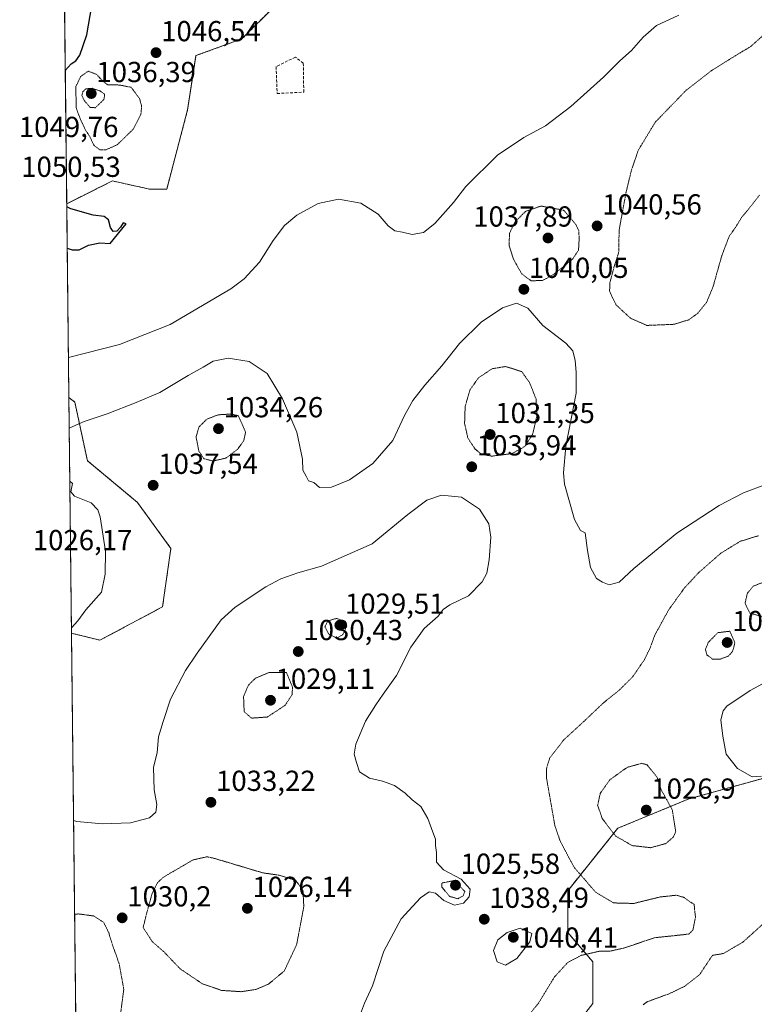
# Model space of a CAD drawing. Units: metres. Extents: x 576568 to 579998, y 4745052 to 4747404.
# Drawn here: x 576568 to 576822, y 4745630 to 4745971 of the extents above; entities that cross this region are included whole.
import ezdxf
from ezdxf.enums import TextEntityAlignment as Align

# ---------------------------------------------------------------- set-up
doc = ezdxf.new("R2010")
doc.units = ezdxf.units.M
doc.header["$MEASUREMENT"] = 0
for name, pattern in [('TRAZOS', [0.75, 0.5, -0.25]), ('TRAZOS2', [0.375, 0.25, -0.125]), ('TRAZOSX2', [1.5, 1, -0.5])]:
    doc.linetypes.add(name, pattern=pattern)
for name, color, linetype, lineweight in [('Arbolado forestal', 92, 'TRAZOS', 0), ('Arbolado forestal CxS', 92, 'Continuous', 0), ('Carátula', 7, 'Continuous', 5), ('Comarca CxS', 133, 'Continuous', 0), ('Comunidad Autónoma CxS', 142, 'Continuous', 0), ('Curva de nivel maestra', 36, 'Continuous', 30), ('Curva de nivel normal', 36, 'Continuous', 0), ('Curva de nivel normal depresión', 36, 'TRAZOS2', 0), ('Espacio natural protegido CxS', 2, 'Continuous', 0), ('Municipio CxS', 142, 'Continuous', 0), ('Muro lineal', 1, 'TRAZOSX2', 13), ('Provincia CxS', 1, 'Continuous', 0), ('Punto de cota en terreno', 7, 'Continuous', 0), ('Rótulo de punto de cota en terreno', 19, 'Continuous', 0)]:
    doc.layers.add(name, color=color, linetype=linetype, lineweight=lineweight)
doc.styles.add('Arial', font='txt', dxfattribs={"height": 0.2})

# ---------------------------------------------------------------- blocks, each defined once
blk = doc.blocks.new('*U156')
at = {"layer": 'Arbolado forestal CxS', "color": 92, "linetype": 'Continuous', "lineweight": 0}
for points in [[(576668.23, 4745987.03, 1045.87), (576645.11, 4745963.91, 1047.53), (576629.21, 4745958.12, 1048.43), (576626.32, 4745939.34, 1048.69), (576619.09, 4745911.88, 1049.76), (576613.31, 4745911.88, 1049.57), (576604.89, 4745913.75, 1049), (576602.81, 4745914.21, 1048.84), (576600.31, 4745914.77, 1048.75), (576589.81, 4745909.52, 1049.65), (576584.5, 4745906.87, 1049.9), (576581.84, 4746145.19, 1052.7)], [(576756.38, 4745617.05, 1032.92), (576766.5, 4745630.05, 1032.02), (576766.5, 4745644.51, 1034.21), (576757.83, 4745654.62, 1037.78), (576757.83, 4745669.07, 1036.22), (576775.17, 4745690.75, 1028.73), (576799.74, 4745700.87, 1031.86), (576825.75, 4745708.09, 1034.74)]]:
    blk.add_polyline3d(points, dxfattribs=at)
blk.add_polyline3d([(576617.65, 4745767.35, 1037.91), (576595.97, 4745755.79, 1036.61), (576586.16, 4745758.24, 1035.08), (576585.25, 4745839.76, 1042.15), (576587.3, 4745838.17, 1041.68), (576591.63, 4745817.94, 1037.29), (576608.97, 4745803.48, 1037.09), (576620.54, 4745787.59, 1038.47), (576617.65, 4745767.35, 1037.91)], close=True, dxfattribs=at)
blk = doc.blocks.new('*U170')
at = {"layer": 'Curva de nivel normal', "color": 36, "linetype": 'Continuous', "lineweight": 0}
blk.add_polyline3d([(576826.58, 4745809.85, 1040), (576818.63, 4745806.77, 1040), (576810.24, 4745802.41, 1040), (576795.58, 4745792.88, 1040), (576780.67, 4745780.65, 1040), (576775.58, 4745775.93, 1040), (576772.22, 4745774.94, 1040), (576769.88, 4745775.84, 1040), (576767.78, 4745777.14, 1040), (576765.69, 4745780.94, 1040), (576764.63, 4745786.8, 1040), (576763.89, 4745792.93, 1040), (576762.29, 4745793.82, 1040), (576760.2, 4745797.54, 1040), (576756.76, 4745809.76, 1040), (576756.32, 4745813.78, 1040), (576757.18, 4745822.95, 1040), (576760.78, 4745841.29, 1040), (576760.8, 4745848.62, 1040), (576760.41, 4745852.57, 1040), (576759.63, 4745855.91, 1040), (576757.16, 4745858.56, 1040), (576749.19, 4745864.74, 1040), (576743.98, 4745870.7, 1040), (576740.08, 4745872.43, 1040), (576735.28, 4745870.83, 1040), (576727.9, 4745865.92, 1040), (576720.34, 4745858.54, 1040), (576714.31, 4745850.8, 1040), (576708.36, 4745844.06, 1040), (576704.24, 4745838.81, 1040), (576701.32, 4745833.62, 1040), (576697.3, 4745824.95, 1040), (576690.41, 4745816.95, 1040), (576682.36, 4745811.25, 1040), (576676.16, 4745808.74, 1040), (576671.96, 4745808.64, 1040), (576669.95, 4745810.34, 1040), (576668.16, 4745810.94, 1040), (576667.31, 4745812.6, 1040), (576666.22, 4745814.66, 1040), (576666.02, 4745818.41, 1040), (576664.11, 4745827.83, 1040), (576659.2, 4745839.3, 1040), (576653.79, 4745848.07, 1040), (576647.62, 4745852.26, 1040), (576640.41, 4745853.46, 1040), (576635.21, 4745852.43, 1040), (576631.74, 4745850.33, 1040), (576626.54, 4745847.4, 1040), (576616.67, 4745841.58, 1040), (576608.51, 4745838.12, 1040), (576598.48, 4745834.1, 1040), (576590.58, 4745831.5, 1040), (576585.58, 4745829.25, 1040), (576585.37, 4745829.18, 1040)], dxfattribs=at)
blk = doc.blocks.new('*U177')
at = {"layer": 'Curva de nivel normal', "color": 36, "linetype": 'Continuous', "lineweight": 0}
for points in [[(576585.58, 4745810.84, 1035), (576586.51, 4745810.05, 1035), (576585.88, 4745807.18, 1035), (576587.2, 4745805.64, 1035), (576592.92, 4745803.34, 1035), (576595.25, 4745800.92, 1035), (576596.02, 4745798.52, 1035), (576597.88, 4745786.66, 1035), (576597.75, 4745778.71, 1035), (576596.56, 4745772.46, 1035), (576591.06, 4745766.31, 1035), (576588.32, 4745762.47, 1035), (576586.14, 4745760.11, 1035)], [(576586.89, 4745693.36, 1035), (576587.94, 4745693.03, 1035), (576591.84, 4745692.72, 1035), (576596.83, 4745692.25, 1035), (576606.62, 4745692.62, 1035), (576613.12, 4745694.31, 1035), (576615.32, 4745696.31, 1035), (576615.69, 4745698.99, 1035), (576614.7, 4745704.02, 1035), (576614.54, 4745711.73, 1035), (576615.77, 4745716.96, 1035), (576616.21, 4745722.38, 1035), (576617.86, 4745727.63, 1035), (576620.46, 4745735.36, 1035), (576625.55, 4745745.34, 1035), (576629.65, 4745751.33, 1035), (576637.91, 4745762.8, 1035), (576642.72, 4745767.26, 1035), (576653.41, 4745774.31, 1035), (576658.58, 4745777.01, 1035), (576664.45, 4745779.08, 1035), (576672.69, 4745781.4, 1035), (576690.15, 4745789.14, 1035), (576702.49, 4745799.27, 1035), (576709.07, 4745804.23, 1035), (576714.15, 4745805.96, 1035), (576721.12, 4745805.28, 1035), (576727.32, 4745801.16, 1035), (576730.55, 4745796.12, 1035), (576731.25, 4745791.47, 1035), (576730.68, 4745783.62, 1035), (576729.88, 4745778.95, 1035), (576728.22, 4745775.96, 1035), (576723.48, 4745771.14, 1035), (576717.05, 4745768.02, 1035), (576714.75, 4745766.48, 1035), (576713.03, 4745764.18, 1035), (576708.2, 4745759.8, 1035), (576703.57, 4745753.4, 1035), (576698.57, 4745743.6, 1035), (576693.93, 4745737.17, 1035), (576691.46, 4745733.45, 1035), (576687.89, 4745727.82, 1035), (576684.49, 4745719.88, 1035), (576683.94, 4745716.34, 1035), (576684.73, 4745713.46, 1035), (576685.81, 4745710.21, 1035), (576689.21, 4745708.04, 1035), (576693.76, 4745707.06, 1035), (576697.91, 4745705.47, 1035), (576701.58, 4745702.82, 1035), (576703.99, 4745700.52, 1035), (576706.97, 4745698.22, 1035), (576709.48, 4745694.12, 1035), (576711.17, 4745689.34, 1035), (576712.1, 4745686.96, 1035), (576712.07, 4745684.72, 1035), (576712.38, 4745682.31, 1035), (576712.42, 4745678.96, 1035), (576714.89, 4745676.37, 1035), (576721.01, 4745673.13, 1035), (576724.04, 4745669.59, 1035), (576723.68, 4745666.96, 1035), (576721.72, 4745664.83, 1035), (576718.66, 4745664.06, 1035), (576714.94, 4745665.7, 1035), (576712.04, 4745668.24, 1035), (576709.9, 4745668.68, 1035), (576706.9, 4745666.66, 1035), (576700.23, 4745659.41, 1035), (576694.26, 4745648.2, 1035), (576690.25, 4745636.2, 1035), (576687.57, 4745630.2, 1035), (576686.14, 4745626.53, 1035)]]:
    blk.add_polyline3d(points, dxfattribs=at)
blk = doc.blocks.new('*U188')
at = {"layer": 'Curva de nivel normal depresión', "color": 36, "linetype": 'TRAZOS2', "lineweight": 0}
for points in [[(576587.25, 4745660.94, 1030), (576588.57, 4745661.07, 1030), (576593.83, 4745660.36, 1030), (576597.29, 4745658.14, 1030), (576599.02, 4745654.6, 1030), (576600.36, 4745650.31, 1030), (576602.66, 4745643.76, 1030), (576604.24, 4745634.97, 1030), (576603.18, 4745626.91, 1030), (576599.59, 4745622.15, 1030), (576594.58, 4745617.59, 1030), (576591.58, 4745614.06, 1030), (576587.82, 4745610.14, 1030), (576587.82, 4745610.14, 1030)], [(576588, 4745593.94, 1030), (576588.28, 4745593.34, 1030), (576590.94, 4745585.66, 1030), (576591.16, 4745580.49, 1030), (576589.48, 4745575.9, 1030), (576588.21, 4745574.75, 1030)]]:
    blk.add_polyline3d(points, dxfattribs=at)
blk = doc.blocks.new('*U193')
at = {"layer": 'Curva de nivel maestra', "color": 36, "linetype": 'Continuous', "lineweight": 30}
for points in [[(576583.99, 4745952.98, 1050), (576585.98, 4745955.23, 1050), (576587.7, 4745956.34, 1050), (576589.03, 4745958.33, 1050), (576591.47, 4745965.27, 1050), (576593.19, 4745975.34, 1050)], [(576583.99, 4745952.98, 1050)]]:
    blk.add_polyline3d(points, dxfattribs=at)
blk = doc.blocks.new('*U194')
at = {"layer": 'Curva de nivel maestra', "color": 36, "linetype": 'Continuous', "lineweight": 30}
for points in [[(576584.68, 4745891.54, 1050), (576586.44, 4745890.94, 1050), (576588.77, 4745890.94, 1050), (576591.99, 4745892.48, 1050), (576595.91, 4745893.34, 1050), (576599.58, 4745893.08, 1050), (576605.04, 4745899.94, 1050), (576604, 4745900.28, 1050), (576603.08, 4745898.7, 1050), (576601.88, 4745897.4, 1050), (576600.51, 4745897.31, 1050), (576599.64, 4745898.67, 1050), (576598.94, 4745901.3, 1050), (576597.43, 4745902.46, 1050), (576593.6, 4745902.96, 1050), (576585.93, 4745905.14, 1050), (576584.52, 4745905.82, 1050)], [(576584.68, 4745891.54, 1050)]]:
    blk.add_polyline3d(points, dxfattribs=at)
blk = doc.blocks.new('5PATER')
at = {"layer": 'Carátula', "linetype": 'Continuous', "lineweight": 5}
h = blk.add_hatch(color=250, dxfattribs=at)
edge = h.paths.add_edge_path()
edge.add_ellipse((0, 0.01), major_axis=(-1.33, -1.34), ratio=0.999422, start_angle=0, end_angle=360)

msp = doc.modelspace()

# ---------------------------------------------------------------- linework, layer by layer
at = {"layer": 'Arbolado forestal', "color": 92, "linetype": 'TRAZOS', "lineweight": 0}
for points in [[(576584.5, 4745906.87, 1049.9), (576581.84, 4746145.19, 1052.7)], [(576584.5, 4745906.87, 1049.9), (576589.81, 4745909.52, 1049.65), (576600.31, 4745914.77, 1048.75), (576602.81, 4745914.21, 1048.84), (576604.89, 4745913.75, 1049), (576613.31, 4745911.88, 1049.57), (576619.09, 4745911.88, 1049.76), (576626.32, 4745939.34, 1048.69), (576629.21, 4745958.12, 1048.43), (576645.11, 4745963.91, 1047.53), (576668.23, 4745987.03, 1045.87)], [(576585.25, 4745839.76, 1042.15), (576584.5, 4745906.87, 1049.9)], [(576586.16, 4745758.24, 1035.08), (576585.25, 4745839.76, 1042.15)], [(576586.16, 4745758.24, 1035.08), (576595.97, 4745755.79, 1036.61), (576617.65, 4745767.35, 1037.91), (576620.54, 4745787.59, 1038.47), (576608.97, 4745803.48, 1037.09), (576591.63, 4745817.94, 1037.29), (576587.3, 4745838.17, 1041.68), (576585.25, 4745839.76, 1042.15)], [(576587.99, 4745594.39, 1029.98), (576586.16, 4745758.24, 1035.08)], [(576825.75, 4745708.09, 1034.74), (576799.74, 4745700.87, 1031.86), (576775.17, 4745690.75, 1028.73), (576757.83, 4745669.07, 1036.22), (576757.83, 4745654.62, 1037.78), (576766.5, 4745644.51, 1034.21), (576766.5, 4745630.05, 1032.02), (576756.38, 4745617.05, 1032.92)]]:
    msp.add_polyline3d(points, dxfattribs=at)
at = {"layer": 'Arbolado forestal CxS', "color": 92, "linetype": 'Continuous', "lineweight": 0}
for points in [[(576587.99, 4745594.39, 1029.98), (576586.16, 4745758.24, 1035.08), (576595.97, 4745755.79, 1036.61), (576617.65, 4745767.35, 1037.91), (576620.54, 4745787.59, 1038.47), (576608.97, 4745803.48, 1037.09), (576591.63, 4745817.94, 1037.29), (576587.3, 4745838.17, 1041.68), (576585.25, 4745839.76, 1042.15), (576584.5, 4745906.87, 1049.9), (576589.81, 4745909.52, 1049.65), (576600.31, 4745914.77, 1048.75), (576602.81, 4745914.21, 1048.84), (576604.89, 4745913.75, 1049), (576613.31, 4745911.88, 1049.57), (576619.09, 4745911.88, 1049.76), (576626.32, 4745939.34, 1048.69), (576629.21, 4745958.12, 1048.43), (576645.11, 4745963.91, 1047.53), (576668.23, 4745987.03, 1045.87)], [(576825.75, 4745708.09, 1034.74), (576799.74, 4745700.87, 1031.86), (576775.17, 4745690.75, 1028.73), (576757.83, 4745669.07, 1036.22), (576757.83, 4745654.62, 1037.78), (576766.5, 4745644.51, 1034.21), (576766.5, 4745630.05, 1032.02), (576756.38, 4745617.05, 1032.92)]]:
    msp.add_polyline3d(points, dxfattribs=at)
at = {"layer": 'Comarca CxS', "color": 133, "linetype": 'Continuous', "lineweight": 0}
msp.add_polyline3d([(579998.29, 4745090.31, 1007.78), (576594.05, 4745051.63, 1119.91), (576568.23, 4747365.06, 811.56), (579950.96, 4747403.53, 615.65), (579971.36, 4747403.76, 618.22), (579971.73, 4747371.97, 618.53), (579998.29, 4745090.31, 1007.78)], close=True, dxfattribs=at)
msp.add_polyline3d([(579998.29, 4745090.31, 1007.78), (576594.05, 4745051.63, 1119.91), (576568.23, 4747365.06, 811.56), (579950.96, 4747403.53, 615.65), (579971.36, 4747403.76, 618.22), (579971.73, 4747371.97, 618.53), (579998.29, 4745090.31, 1007.78)], close=True, dxfattribs=at)
at = {"layer": 'Comunidad Autónoma CxS', "color": 142, "linetype": 'Continuous', "lineweight": 0}
msp.add_polyline3d([(579998.29, 4745090.31, 1007.78), (576594.05, 4745051.63, 1119.91), (576568.23, 4747365.06, 811.56), (579971.36, 4747403.76, 618.22), (579998.29, 4745090.31, 1007.78)], close=True, dxfattribs=at)
msp.add_polyline3d([(579998.29, 4745090.31, 1007.78), (576594.05, 4745051.63, 1119.91), (576568.23, 4747365.06, 811.56), (579971.36, 4747403.76, 618.22), (579998.29, 4745090.31, 1007.78)], close=True, dxfattribs=at)
at = {"layer": 'Curva de nivel normal', "color": 36, "linetype": 'Continuous', "lineweight": 0}
for points in [[(576796.26, 4745972.14, 1045), (576788.56, 4745968.54, 1045), (576783.89, 4745964.53, 1045), (576779.89, 4745959.93, 1045), (576775.89, 4745956.29, 1045), (576770.22, 4745950.7, 1045), (576758.89, 4745940.47, 1045), (576750.15, 4745933.86, 1045), (576742.6, 4745929.78, 1045), (576733.49, 4745923.67, 1045), (576722.56, 4745912.8, 1045), (576718.29, 4745907.28, 1045), (576711.87, 4745900.02, 1045), (576707.9, 4745896.93, 1045), (576704.01, 4745896.24, 1045), (576700.67, 4745897.05, 1045), (576698.01, 4745897.49, 1045), (576695.7, 4745899.16, 1045), (576692.22, 4745903.26, 1045), (576686.3, 4745907.01, 1045), (576678.56, 4745908.43, 1045), (576671.51, 4745906.94, 1045), (576664.14, 4745902.93, 1045), (576659.8, 4745899.28, 1045), (576655.87, 4745894.11, 1045), (576651.17, 4745886.61, 1045), (576645.9, 4745880.91, 1045), (576641.25, 4745877.38, 1045), (576620.31, 4745865.01, 1045), (576602.78, 4745858.16, 1045), (576585.1, 4745853.68, 1045)], [(576831, 4745743.84, 1035), (576820.91, 4745738.35, 1035), (576812.87, 4745732.96, 1035), (576811.58, 4745731.38, 1035), (576810.79, 4745728.3, 1035), (576811.47, 4745722.55, 1035), (576812.6, 4745716.39, 1035), (576816.56, 4745711.42, 1035), (576821.64, 4745708.55, 1035)], [(576821.64, 4745708.55, 1035), (576824.82, 4745708.76, 1035)], [(576736.28, 4745643.34, 1040), (576740.27, 4745645.64, 1040), (576744.69, 4745651.42, 1040), (576745.37, 4745654.28, 1040), (576741.37, 4745656.11, 1040), (576736.91, 4745654.7, 1040), (576733.6, 4745652.15, 1040), (576732.2, 4745648.43, 1040), (576733.43, 4745644.54, 1040), (576736.28, 4745643.34, 1040)]]:
    msp.add_polyline3d(points, dxfattribs=at)
at = {"layer": 'Curva de nivel normal depresión', "color": 36, "linetype": 'TRAZOS2', "lineweight": 0}
for points in [[(576833.23, 4745972.13, 1040), (576821.13, 4745961.27, 1040), (576816.52, 4745958.51, 1040), (576807.49, 4745952.89, 1040), (576798.86, 4745946.19, 1040), (576788.12, 4745935.09, 1040), (576782.18, 4745925.28, 1040), (576779.82, 4745918.26, 1040), (576777.99, 4745910.71, 1040), (576775.62, 4745897.77, 1040), (576775.45, 4745889.85, 1040), (576773.93, 4745885.23, 1040), (576772.43, 4745879.55, 1040), (576772.32, 4745876.76, 1040), (576773.17, 4745874.6, 1040), (576774.63, 4745871.78, 1040), (576779.57, 4745867.22, 1040), (576785.24, 4745864.75, 1040), (576794.56, 4745865.13, 1040), (576799.69, 4745866.67, 1040), (576802.79, 4745868.94, 1040), (576805.79, 4745872.62, 1040), (576808.14, 4745878.23, 1040), (576811.14, 4745888.87, 1040), (576813.78, 4745895.78, 1040), (576815.89, 4745898.66, 1040), (576817.95, 4745902.06, 1040), (576820.57, 4745905.24, 1040), (576824.24, 4745909.94, 1040)], [(576598.18, 4745925.55, 1045), (576602.01, 4745927.32, 1045), (576607.54, 4745932.68, 1045), (576610.17, 4745937.87, 1045), (576610.42, 4745940.62, 1045), (576609.7, 4745943.27, 1045), (576606.8, 4745947.15, 1045), (576602.77, 4745947.94, 1045), (576598.62, 4745948.07, 1045), (576596.9, 4745949.29, 1045), (576594.89, 4745951.6, 1045), (576591.91, 4745952.72, 1045), (576589.32, 4745950.89, 1045), (576587.67, 4745947.44, 1045), (576587.75, 4745940.09, 1045), (576588.98, 4745936.74, 1045), (576590.9, 4745932.5, 1045), (576592.47, 4745930.12, 1045), (576593.96, 4745927.03, 1045), (576595.9, 4745925.57, 1045), (576598.18, 4745925.55, 1045)], [(576594.42, 4745940.1, 1040), (576597.39, 4745943, 1040), (576597.61, 4745944.8, 1040), (576595.91, 4745945.94, 1040), (576593.34, 4745946.81, 1040), (576591.07, 4745946.62, 1040), (576590, 4745945.55, 1040), (576589.75, 4745944.27, 1040), (576590.55, 4745942.58, 1040), (576592.66, 4745940.15, 1040), (576594.42, 4745940.1, 1040)], [(576745.21, 4745880.17, 1040), (576749.14, 4745880.32, 1040), (576752.99, 4745882.41, 1040), (576759.54, 4745887.72, 1040), (576761.56, 4745890.78, 1040), (576761.79, 4745894.69, 1040), (576761.65, 4745897.56, 1040), (576760.58, 4745899.75, 1040), (576756.45, 4745904.61, 1040), (576748.61, 4745906.06, 1040), (576743.34, 4745904.28, 1040), (576739.59, 4745900.61, 1040), (576737.69, 4745896.61, 1040), (576737.55, 4745892.44, 1040), (576739.13, 4745887.53, 1040), (576741.91, 4745882.6, 1040), (576745.21, 4745880.17, 1040)], [(576731.54, 4745819.5, 1035), (576738.53, 4745820.38, 1035), (576742.96, 4745822.83, 1035), (576745.7, 4745827.07, 1035), (576747.21, 4745833.65, 1035), (576746.86, 4745839.39, 1035), (576744.58, 4745844.99, 1035), (576741.9, 4745848.78, 1035), (576736.34, 4745850.53, 1035), (576731.7, 4745849.77, 1035), (576726.96, 4745846.6, 1035), (576724.02, 4745842.46, 1035), (576722.35, 4745836.76, 1035), (576722.15, 4745830.82, 1035), (576723.27, 4745825.8, 1035), (576725.74, 4745821.99, 1035), (576728, 4745820.18, 1035), (576731.54, 4745819.5, 1035)], [(576635.1, 4745817.81, 1035), (576639.57, 4745818.83, 1035), (576643.54, 4745821.8, 1035), (576645.7, 4745824.72, 1035), (576646.39, 4745827.78, 1035), (576643.91, 4745833.43, 1035), (576641.58, 4745834.08, 1035), (576636.91, 4745833.82, 1035), (576633.04, 4745832.34, 1035), (576630.27, 4745829.65, 1035), (576629.26, 4745826.13, 1035), (576630.21, 4745821.25, 1035), (576631.96, 4745818.62, 1035), (576635.1, 4745817.81, 1035)], [(576744.1, 4745625.73, 1035), (576747.66, 4745630.09, 1035), (576753.27, 4745639.29, 1035), (576757.85, 4745644.28, 1035), (576762.54, 4745646.75, 1035), (576768.82, 4745648.16, 1035), (576772.2, 4745648.14, 1035), (576777.22, 4745649.24, 1035), (576787.89, 4745652.83, 1035), (576798.1, 4745653.92, 1035), (576799.79, 4745654.15, 1035), (576801.16, 4745655.5, 1035), (576802.03, 4745659.97, 1035), (576801.71, 4745662.65, 1035), (576801.59, 4745664.41, 1035), (576800.1, 4745665.26, 1035), (576797.94, 4745666.84, 1035), (576795.36, 4745667.54, 1035), (576789.78, 4745666.94, 1035), (576780.65, 4745664.69, 1035), (576773.72, 4745664.88, 1035), (576767.51, 4745668.56, 1035), (576760.02, 4745677.22, 1035), (576755.28, 4745686.16, 1035), (576753.39, 4745691.57, 1035), (576750.52, 4745707.96, 1035), (576750.45, 4745711.19, 1035), (576751.59, 4745715.07, 1035), (576756.4, 4745721.25, 1035), (576763.64, 4745727.89, 1035), (576770.25, 4745734.17, 1035), (576775.77, 4745738.63, 1035), (576780.29, 4745743.12, 1035), (576784.34, 4745749.02, 1035), (576786.37, 4745753.21, 1035), (576788.04, 4745757.74, 1035), (576792.76, 4745766.3, 1035), (576798.27, 4745773.96, 1035), (576803.24, 4745779.29, 1035), (576810.78, 4745785.9, 1035), (576817.51, 4745790.03, 1035), (576823.94, 4745792, 1035)], [(576826.1, 4745763.76, 1030), (576829.96, 4745764.74, 1030), (576831.5, 4745766.82, 1030), (576831.22, 4745770.18, 1030), (576829.58, 4745774.63, 1030), (576825.68, 4745775.95, 1030), (576822.04, 4745774.52, 1030), (576819.99, 4745772.07, 1030), (576819.18, 4745768.59, 1030), (576820.89, 4745765.15, 1030), (576826.1, 4745763.76, 1030)], [(576677.93, 4745756.51, 1030), (576680.07, 4745757.75, 1030), (576681.36, 4745760.63, 1030), (576680.21, 4745762.36, 1030), (576677.91, 4745763.35, 1030), (576674.87, 4745762.48, 1030), (576673.8, 4745760.48, 1030), (576675.2, 4745757.94, 1030), (576677.93, 4745756.51, 1030)], [(576810.42, 4745749.19, 1030), (576813.44, 4745750.33, 1030), (576814.88, 4745751.99, 1030), (576815.68, 4745754.88, 1030), (576813.89, 4745758.92, 1030), (576809.72, 4745758.39, 1030), (576806.46, 4745755.03, 1030), (576805.49, 4745752.63, 1030), (576806, 4745750.7, 1030), (576807.91, 4745749.29, 1030), (576810.42, 4745749.19, 1030)], [(576648.45, 4745728.83, 1030), (576653.89, 4745729.22, 1030), (576660.06, 4745733.27, 1030), (576662.45, 4745736.94, 1030), (576662.64, 4745739.51, 1030), (576660.49, 4745744.63, 1030), (576654.52, 4745744.66, 1030), (576649.85, 4745742.68, 1030), (576647.4, 4745740.3, 1030), (576645.68, 4745736.24, 1030), (576645.89, 4745731.05, 1030), (576648.45, 4745728.83, 1030)], [(576786.55, 4745683.99, 1030), (576791.76, 4745685.42, 1030), (576794.43, 4745687.72, 1030), (576795.18, 4745689.5, 1030), (576794, 4745697.12, 1030), (576790.14, 4745704.09, 1030), (576788.7, 4745708.46, 1030), (576785.3, 4745712.63, 1030), (576783.44, 4745713.2, 1030), (576778.39, 4745711.79, 1030), (576772.36, 4745707.47, 1030), (576769.08, 4745702.78, 1030), (576768.19, 4745698.63, 1030), (576769.78, 4745694.06, 1030), (576774.46, 4745687.97, 1030), (576780.15, 4745684.72, 1030), (576786.55, 4745683.99, 1030)], [(576644.82, 4745634.16, 1030), (576649.91, 4745634.92, 1030), (576654.3, 4745636.78, 1030), (576659.74, 4745641.31, 1030), (576664.03, 4745650.4, 1030), (576666.53, 4745663.6, 1030), (576666.22, 4745669.3, 1030), (576663.64, 4745672.71, 1030), (576657.99, 4745674.46, 1030), (576652.24, 4745675.31, 1030), (576635.91, 4745680.2, 1030), (576633.08, 4745680.86, 1030), (576628.23, 4745679.78, 1030), (576617.92, 4745673.78, 1030), (576615.87, 4745671.85, 1030), (576614.03, 4745668.08, 1030), (576612.16, 4745661.31, 1030), (576610.94, 4745656.36, 1030), (576614.08, 4745651.5, 1030), (576618.17, 4745647.9, 1030), (576623.74, 4745642.08, 1030), (576631.45, 4745636.87, 1030), (576638.13, 4745634.6, 1030), (576644.82, 4745634.16, 1030)], [(576719.76, 4745666.28, 1030), (576721.66, 4745667.34, 1030), (576722.22, 4745668.83, 1030), (576718.68, 4745672.64, 1030), (576714.31, 4745671.76, 1030), (576714.29, 4745670.34, 1030), (576716.97, 4745667.15, 1030), (576719.76, 4745666.28, 1030)], [(576827.67, 4745659.64, 1035), (576818.46, 4745651.34, 1035), (576811.68, 4745647.36, 1035), (576807.89, 4745646.74, 1035)], [(576807.89, 4745646.74, 1035), (576803.41, 4745640.01, 1035), (576798.22, 4745635.99, 1035), (576792.89, 4745633.42, 1035), (576785.36, 4745630.7, 1035), (576783.93, 4745629.65, 1035)]]:
    msp.add_polyline3d(points, dxfattribs=at)
at = {"layer": 'Espacio natural protegido CxS', "color": 2, "linetype": 'Continuous', "lineweight": 0}
for points in [[(579998.29, 4745090.31, 1007.78), (576594.05, 4745051.63, 1119.91), (576568.23, 4747365.06, 811.56), (578329.11, 4747385.08, 615.2)], [(579998.29, 4745090.31, 1007.78), (576594.05, 4745051.63, 1119.91), (576568.23, 4747365.06, 811.56), (578329.11, 4747385.08, 615.2)], [(579998.29, 4745090.31, 1007.78), (576594.05, 4745051.63, 1119.91), (576573.68, 4746877.06, 1046.94)], [(579998.29, 4745090.31, 1007.78), (576594.05, 4745051.63, 1119.91), (576573.68, 4746877.06, 1046.94)]]:
    msp.add_polyline3d(points, dxfattribs=at)
at = {"layer": 'Municipio CxS', "color": 142, "linetype": 'Continuous', "lineweight": 0}
msp.add_polyline3d([(579998.29, 4745090.31, 1007.78), (576594.05, 4745051.63, 1119.91), (576573.68, 4746877.06, 1046.94)], dxfattribs=at)
msp.add_polyline3d([(579998.29, 4745090.31, 1007.78), (576594.05, 4745051.63, 1119.91), (576573.68, 4746877.06, 1046.94)], dxfattribs=at)
at = {"layer": 'Muro lineal', "color": 1, "linetype": 'TRAZOSX2', "lineweight": 13}
msp.add_polyline3d([(576657.28, 4745945.02, 1050.2), (576666.51, 4745945.47, 1051.58), (576666.35, 4745955.52, 1050.34), (576663.62, 4745957.59, 1050.61), (576656.93, 4745954.32, 1049.75), (576657.28, 4745945.02, 1050.2)], dxfattribs=at)
at = {"layer": 'Provincia CxS', "color": 1, "linetype": 'Continuous', "lineweight": 0}
msp.add_polyline3d([(579998.29, 4745090.31, 1007.78), (576594.05, 4745051.63, 1119.91), (576568.23, 4747365.06, 811.56), (579971.36, 4747403.76, 618.22), (579998.29, 4745090.31, 1007.78)], close=True, dxfattribs=at)
msp.add_polyline3d([(579998.29, 4745090.31, 1007.78), (576594.05, 4745051.63, 1119.91), (576568.23, 4747365.06, 811.56), (579971.36, 4747403.76, 618.22), (579998.29, 4745090.31, 1007.78)], close=True, dxfattribs=at)

# ---------------------------------------------------------------- block references
at = {"layer": 'Arbolado forestal CxS', "color": 92, "linetype": 'Continuous', "lineweight": 0}
msp.add_blockref('*U156', (0, 0), dxfattribs=at)
at = {"layer": 'Curva de nivel maestra', "color": 36, "linetype": 'Continuous', "lineweight": 30}
for name in ['*U193', '*U194']:
    msp.add_blockref(name, (0, 0), dxfattribs=at)
at = {"layer": 'Curva de nivel normal', "color": 36, "linetype": 'Continuous', "lineweight": 0}
for name in ['*U177', '*U170']:
    msp.add_blockref(name, (0, 0), dxfattribs=at)
at = {"layer": 'Curva de nivel normal depresión', "color": 36, "linetype": 'TRAZOS2', "lineweight": 0}
msp.add_blockref('*U188', (0, 0), dxfattribs=at)
at = {"layer": 'Punto de cota en terreno', "linetype": 'Continuous', "lineweight": 0}
for p in [(576615.4, 4745959.15, 1046.54), (576593, 4745945, 1036.39), (576768, 4745899.18, 1040.56), (576751, 4745895, 1037.89), (576742.66, 4745877.24, 1040.05), (576637, 4745829, 1034.26), (576731, 4745827, 1031.35), (576724.62, 4745815.81, 1035.94), (576614.41, 4745809.42, 1037.54), (576679, 4745761, 1029.51), (576813, 4745755, 1029.74), (576664.61, 4745751.88, 1030.43), (576655, 4745735, 1029.11), (576634.39, 4745699.7, 1033.22), (576785, 4745697, 1026.9), (576719, 4745671, 1025.58), (576647, 4745663, 1026.14), (576603.68, 4745659.71, 1030.2), (576728.95, 4745659.23, 1038.49), (576739, 4745653, 1040.41)]:
    msp.add_blockref('5PATER', p, dxfattribs=at)

# ---------------------------------------------------------------- texts
at = {"layer": 'Rótulo de punto de cota en terreno', "color": 19, "linetype": 'Continuous', "lineweight": 0, "style": 'Arial'}
for s, p in [('1046,54', (576617.16, 4745960.91)), ('1036,39', (576594.76, 4745946.76)), ('1049,76', (576567.94, 4745927.76)), ('1050,53', (576568.76, 4745913.97)), ('1040,56', (576769.76, 4745900.94)), ('1037,89', (576725.13, 4745896.76)), ('1040,05', (576744.42, 4745879)), ('1034,26', (576638.76, 4745830.76)), ('1031,35', (576732.76, 4745828.76)), ('1035,94', (576726.38, 4745817.57)), ('1037,54', (576616.17, 4745811.18)), ('1026,17', (576572.76, 4745784.76)), ('1029,51', (576680.76, 4745762.76)), ('1029,74', (576814.76, 4745756.76)), ('1030,43', (576666.37, 4745753.64)), ('1029,11', (576656.76, 4745736.76)), ('1033,22', (576636.15, 4745701.46)), ('1026,9', (576786.76, 4745698.76)), ('1025,58', (576720.76, 4745672.76)), ('1026,14', (576648.76, 4745664.76)), ('1030,2', (576605.44, 4745661.47)), ('1038,49', (576730.71, 4745660.99)), ('1040,41', (576740.76, 4745647.2))]:
    msp.add_text(s, height=7, dxfattribs=at).set_placement(p, align=Align.BOTTOM_LEFT)

doc.saveas('drawing.dxf')
